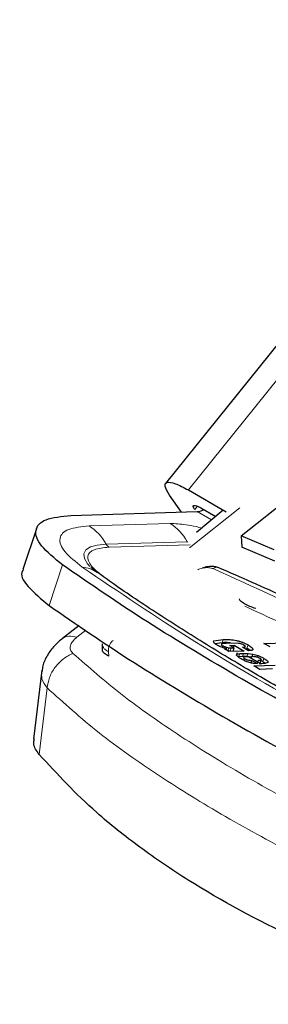
# Model space of a CAD drawing. Units: millimetres. Extents: x 0 to 210, y 0 to 297.
# Drawn here: x 133 to 134, y 96 to 98 of the extents above; entities that cross this region are included whole.
import ezdxf

# ---------------------------------------------------------------- set-up
doc = ezdxf.new("R2010")
doc.units = ezdxf.units.MM

msp = doc.modelspace()

# ---------------------------------------------------------------- linework, layer by layer
at = {"color": 7, "linetype": 'Continuous', "lineweight": 25}
for p, q in [((134.52685, 98.47996), (133.4804, 97.17819)), ((133.69253, 97.03095), (133.90675, 97.20109)), ((133.52469, 97.09785), (133.49124, 97.14544)), ((133.54427, 97.15967), (133.65051, 97.09834)), ((133.57963, 97.10936), (133.62094, 97.08551)), ((133.21434, 97.08836), (133.56922, 97.09921)), ((133.64207, 97.10321), (133.5673, 97.04058)), ((133.1175, 97.05096), (133.07968, 96.93687)), ((133.7854, 96.99151), (133.69253, 97.03095)), ((133.69253, 97.03095), (133.69436, 96.99887)), ((133.78722, 96.95954), (133.69436, 96.99887)), ((133.23712, 96.77898), (133.19081, 96.74309)), ((133.30175, 96.72805), (133.30258, 96.71354)), ((133.61566, 96.73621), (133.64202, 96.74015)), ((133.63899, 96.73102), (133.61911, 96.72805)), ((133.63843, 96.73038), (133.6361, 96.72336)), ((133.6604, 96.73004), (133.63981, 96.72801)), ((133.6453, 96.72019), (133.65115, 96.71828)), ((133.68467, 96.72909), (133.6604, 96.73004)), ((133.66082, 96.72345), (133.67256, 96.72381)), ((133.67261, 96.71665), (133.66082, 96.72345)), ((133.67058, 96.71782), (133.67256, 96.72381)), ((133.67256, 96.72381), (133.70086, 96.70748)), ((133.70209, 96.71477), (133.70476, 96.72281)), ((133.7566, 96.72883), (133.81923, 96.73074)), ((133.77377, 96.71892), (133.7566, 96.72883)), ((133.64523, 96.71348), (133.65244, 96.7138)), ((133.65791, 96.70617), (133.64523, 96.71348)), ((133.65115, 96.71828), (133.65799, 96.7168)), ((133.66138, 96.70727), (133.65496, 96.70767)), ((133.70086, 96.70748), (133.65791, 96.70617)), ((133.65799, 96.7168), (133.66441, 96.7164)), ((133.66441, 96.7164), (133.67261, 96.71665)), ((133.66958, 96.70752), (133.67261, 96.71665)), ((133.68165, 96.70213), (133.67887, 96.69373)), ((133.68097, 96.69832), (133.68833, 96.70037)), ((133.696, 96.69194), (133.6853, 96.69124)), ((133.68833, 96.70037), (133.69902, 96.70106)), ((133.70871, 96.69174), (133.696, 96.69194)), ((133.71306, 96.70844), (133.69656, 96.71797)), ((133.69902, 96.70106), (133.71174, 96.70086)), ((133.71812, 96.70907), (133.70865, 96.71544)), ((133.71174, 96.70086), (133.72536, 96.69905)), ((133.70777, 96.6913), (133.70014, 96.6899)), ((133.71263, 96.69145), (133.70777, 96.6913)), ((133.72233, 96.68993), (133.70871, 96.69174)), ((133.74649, 96.6719), (133.71263, 96.69145)), ((133.72176, 96.69173), (133.72021, 96.68707)), ((133.72032, 96.67413), (133.72262, 96.6811)), ((133.72411, 96.6918), (133.72176, 96.69173)), ((133.72262, 96.6811), (133.73798, 96.67223)), ((133.7281, 96.66564), (133.78832, 96.66749)), ((133.74461, 96.65612), (133.7281, 96.66564)), ((133.73977, 96.68133), (133.73823, 96.67667)), ((133.745, 96.67092), (133.74987, 96.68562)), ((133.74993, 96.67201), (133.74649, 96.6719)), ((133.75323, 96.67777), (133.74652, 96.68135)), ((133.13257, 96.65427), (133.10944, 96.45995)), ((133.78072, 96.65722), (133.74461, 96.65612))]:
    msp.add_line(p, q, dxfattribs=at)
at = {"color": 8, "linetype": 'Continuous', "lineweight": 18}
for p, q in [((134.59072, 98.46144), (133.54427, 97.15967)), ((133.68858, 97.1096), (133.54723, 96.99724)), ((133.56195, 97.10462), (133.56965, 97.11419)), ((133.56922, 97.09921), (133.60952, 97.07595)), ((133.49287, 97.0656), (133.26516, 97.05864)), ((133.31331, 97.00754), (133.54101, 97.0145)), ((133.54904, 97.00598), (133.32134, 96.99902)), ((133.54101, 97.0145), (133.54232, 97.01453)), ((133.54101, 97.0145), (133.54155, 97.01357)), ((133.15328, 96.83531), (133.1911, 96.9494)), ((133.25638, 96.76605), (133.23136, 96.74616)), ((133.61463, 96.73309), (133.61566, 96.73621)), ((133.63899, 96.73102), (133.64202, 96.74015)), ((133.63933, 96.71755), (133.64087, 96.72218)), ((133.64392, 96.71602), (133.6453, 96.72019)), ((133.70184, 96.71492), (133.70338, 96.71957)), ((133.70865, 96.71544), (133.71168, 96.72457)), ((133.31989, 96.70562), (133.32061, 96.69302)), ((133.64988, 96.71444), (133.65115, 96.71828)), ((133.65496, 96.70767), (133.65799, 96.7168)), ((133.66138, 96.70727), (133.66441, 96.7164)), ((133.68014, 96.69582), (133.68097, 96.69832)), ((133.6853, 96.69124), (133.68833, 96.70037)), ((133.696, 96.69194), (133.69902, 96.70106)), ((133.70871, 96.69174), (133.71174, 96.70086)), ((133.72294, 96.69176), (133.72536, 96.69905)), ((133.7386, 96.6898), (133.74021, 96.69466)), ((133.70067, 96.68119), (133.70226, 96.68598)), ((133.74861, 96.6827), (133.74559, 96.67357)), ((133.75323, 96.67777), (133.75625, 96.6869)), ((133.14776, 96.60406), (133.12546, 96.41687))]:
    msp.add_line(p, q, dxfattribs=at)
at = {"color": 8, "linetype": 'Continuous', "lineweight": 18, "flags": 128}
msp.add_lwpolyline([(133.26784, 96.9449), (133.26118, 96.95265), (133.25247, 96.96764), (133.25086, 96.98073), (133.2564, 96.99155), (133.26894, 96.99977), (133.2881, 97.00516), (133.31331, 97.00754)], dxfattribs=at)
at = {"color": 8, "linetype": 'Continuous', "lineweight": 18}
for centre, radius, start, end in [((133.19749, 96.94663), 0.13086, 27.73887, 58.8587), ((133.42519, 96.95359), 0.13086, 27.73887, 58.8587), ((133.33262, 97.01769), 0.02181, 207.73887, 238.8587), ((133.24058, 96.86115), 0.08207, 54.36878, 86.1219)]:
    msp.add_arc(centre, radius, start, end, dxfattribs=at)
at = {"color": 7, "linetype": 'Continuous', "lineweight": 25}
for points in [[(133.49124, 97.14544), (133.48589, 97.15441), (133.47518, 97.17234), (133.48217, 97.18313), (133.50497, 97.18033), (133.53117, 97.16656), (133.54427, 97.15967)], [(133.56195, 97.10462), (133.56017, 97.10761), (133.5566, 97.11359), (133.55893, 97.11718), (133.56653, 97.11625), (133.57526, 97.11166), (133.57963, 97.10936)], [(133.1911, 96.9494), (133.16856, 96.96764), (133.12347, 97.00413), (133.10965, 97.04853), (133.13617, 97.08008), (133.18828, 97.0856), (133.21434, 97.08836)], [(133.6955, 96.62813), (133.60459, 96.68187), (133.42276, 96.78936), (133.26832, 96.89605), (133.1911, 96.9494)], [(133.15328, 96.83531), (133.2305, 96.78197), (133.38494, 96.67528), (133.56677, 96.56779), (133.65768, 96.51404)], [(134.2989, 96.30988), (134.19284, 96.36234), (133.98071, 96.46727), (133.79057, 96.57451), (133.6955, 96.62813)], [(133.65768, 96.51404), (133.75275, 96.46042), (133.94289, 96.35318), (134.15502, 96.24826), (134.26108, 96.19579)]]:
    msp.add_open_spline(points, degree=3, dxfattribs=at)
for points, knots in [([(133.56922, 97.09921), (133.57413, 97.09958), (133.58015, 97.10002), (133.58657, 97.10395), (133.58775, 97.10467)], [0, 0, 0, 0, 0.8165343, 1, 1, 1, 1]), ([(133.28807, 96.92827), (133.2866, 96.92926), (133.27926, 96.93418), (133.27239, 96.94033), (133.27088, 96.94182), (133.27023, 96.94247)], [0, 0, 0, 0, 0.1244582, 0.6192186, 1, 1, 1, 1]), ([(133.62683, 96.94229), (133.62331, 96.94333), (133.61571, 96.94556), (133.59997, 96.94502), (133.5884, 96.94185), (133.58262, 96.94027)], [0, 0, 0, 0, 0.3020012, 0.6518655, 1, 1, 1, 1]), ([(134.67587, 96.33733), (134.63072, 96.36991), (134.54731, 96.43009), (134.43228, 96.50758), (134.33802, 96.56841), (134.26284, 96.61502), (134.18739, 96.66034), (134.09391, 96.71438), (133.96657, 96.78365), (133.80729, 96.86403), (133.69151, 96.91443), (133.62828, 96.94196)], [0, 0, 0, 0, 0.12896972, 0.23822194, 0.32773155, 0.39749045, 0.45243881, 0.54282394, 0.66421312, 0.81661764, 1, 1, 1, 1]), ([(133.08206, 96.93599), (133.0808, 96.93479), (133.06938, 96.9239), (133.0882, 96.88909), (133.13159, 96.85324), (133.15328, 96.83531)], [0, 0, 0, 0, 0.05822701, 0.5291135, 1, 1, 1, 1]), ([(134.34795, 96.31694), (134.30199, 96.33935), (134.19892, 96.3896), (134.04572, 96.46888), (133.88763, 96.55428), (133.73671, 96.64013), (133.59334, 96.72598), (133.45898, 96.8113), (133.35725, 96.87887), (133.30365, 96.91751), (133.28864, 96.92832)], [0, 0, 0, 0, 0.1116694, 0.2504427, 0.3896966, 0.5291355, 0.6685045, 0.8075761, 0.946141, 1, 1, 1, 1]), ([(133.70196, 96.84001), (133.69793, 96.84255), (133.68992, 96.84759), (133.68822, 96.85164), (133.68737, 96.85365)], [0, 0, 0, 0, 0.5026294, 1, 1, 1, 1]), ([(133.73363, 96.82694), (133.72777, 96.8288), (133.71604, 96.83253), (133.70665, 96.83752), (133.70196, 96.84001)], [0, 0, 0, 0, 0.50012326, 1, 1, 1, 1]), ([(133.19158, 96.74366), (133.1833, 96.73678), (133.16628, 96.72263), (133.14732, 96.69548), (133.13564, 96.67092), (133.13395, 96.65593), (133.1334, 96.65106)], [0, 0, 0, 0, 0.2714278, 0.5583215, 0.8565437, 1, 1, 1, 1]), ([(133.62545, 96.72395), (133.62317, 96.72534), (133.61892, 96.72794), (133.61494, 96.73152), (133.6136, 96.73443), (133.61497, 96.73561), (133.61566, 96.73621)], [0, 0, 0, 0, 0.28268224, 0.52878181, 0.75946426, 1, 1, 1, 1]), ([(133.65244, 96.7138), (133.65001, 96.71436), (133.64531, 96.71545), (133.63807, 96.71787), (133.63123, 96.72075), (133.62743, 96.72286), (133.62545, 96.72395)], [0, 0, 0, 0, 0.2557363, 0.495147, 0.7371222, 1, 1, 1, 1]), ([(133.63981, 96.72801), (133.63896, 96.72771), (133.63743, 96.72718), (133.63674, 96.72585), (133.63781, 96.72411), (133.63984, 96.72283), (133.64087, 96.72218)], [0, 0, 0, 0, 0.3024763, 0.5514768, 0.7723396, 1, 1, 1, 1]), ([(133.66307, 96.72993), (133.66147, 96.73019), (133.65186, 96.73171), (133.64484, 96.73134), (133.63899, 96.73102)], [0, 0, 0, 0, 0.1663314, 1, 1, 1, 1]), ([(133.64087, 96.72218), (133.64149, 96.72185), (133.64283, 96.72114), (133.64444, 96.72052), (133.6453, 96.72019)], [0, 0, 0, 0, 0.4656155, 1, 1, 1, 1]), ([(133.64202, 96.74015), (133.64812, 96.74024), (133.65886, 96.7404), (133.67542, 96.73818), (133.68779, 96.73499), (133.69633, 96.73205), (133.70455, 96.7285), (133.70922, 96.72592), (133.71168, 96.72457)], [0, 0, 0, 0, 0.32471112, 0.57184523, 0.67738867, 0.77896859, 0.88420546, 1, 1, 1, 1]), ([(133.70019, 96.72407), (133.69914, 96.72464), (133.6971, 96.72575), (133.69313, 96.72723), (133.68885, 96.72839), (133.68613, 96.72884), (133.68467, 96.72909)], [0, 0, 0, 0, 0.2379964, 0.4656306, 0.7118344, 1, 1, 1, 1]), ([(133.69656, 96.71797), (133.69804, 96.71807), (133.70101, 96.71828), (133.70259, 96.71914), (133.70338, 96.71957)], [0, 0, 0, 0, 0.5003837, 1, 1, 1, 1]), ([(133.70338, 96.71957), (133.70363, 96.71982), (133.70412, 96.72031), (133.70374, 96.72139), (133.70244, 96.72267), (133.70096, 96.72359), (133.70019, 96.72407)], [0, 0, 0, 0, 0.2605071, 0.4997673, 0.7391514, 1, 1, 1, 1]), ([(133.71168, 96.72457), (133.71548, 96.72224), (133.72091, 96.71891), (133.72476, 96.71496), (133.72582, 96.71263), (133.72511, 96.71081), (133.72174, 96.70894), (133.71664, 96.70865), (133.71306, 96.70844)], [0, 0, 0, 0, 0.2698374, 0.3852237, 0.4946006, 0.6047803, 0.7224355, 1, 1, 1, 1]), ([(133.32061, 96.69302), (133.31626, 96.69542), (133.30757, 96.70024), (133.30225, 96.70796), (133.30304, 96.71272), (133.30317, 96.71354)], [0, 0, 0, 0, 0.4529686, 0.9060523, 1, 1, 1, 1]), ([(133.68107, 96.69366), (133.68048, 96.69464), (133.67932, 96.69653), (133.68043, 96.69773), (133.68097, 96.69832)], [0, 0, 0, 0, 0.5157451, 1, 1, 1, 1]), ([(133.69236, 96.68539), (133.68969, 96.68697), (133.68484, 96.68983), (133.68224, 96.69247), (133.68107, 96.69366)], [0, 0, 0, 0, 0.5508529, 1, 1, 1, 1]), ([(133.72536, 96.69905), (133.72776, 96.69851), (133.73267, 96.69739), (133.73766, 96.69559), (133.74021, 96.69466)], [0, 0, 0, 0, 0.4874038, 1, 1, 1, 1]), ([(133.74021, 96.69466), (133.74292, 96.69354), (133.74887, 96.69109), (133.75365, 96.68838), (133.75625, 96.6869)], [0, 0, 0, 0, 0.455263, 1, 1, 1, 1]), ([(133.73798, 96.67223), (133.73448, 96.6723), (133.72947, 96.67239), (133.72135, 96.67381), (133.71552, 96.67527), (133.70963, 96.67719), (133.70134, 96.6805), (133.69605, 96.68338), (133.69236, 96.68539)], [0, 0, 0, 0, 0.2751602, 0.3930138, 0.5040257, 0.6144455, 0.7306184, 1, 1, 1, 1]), ([(133.70014, 96.6899), (133.69982, 96.68969), (133.69921, 96.68928), (133.69929, 96.68835), (133.70029, 96.68722), (133.70159, 96.68641), (133.70226, 96.68598)], [0, 0, 0, 0, 0.2759014, 0.5188037, 0.7516016, 1, 1, 1, 1]), ([(133.70226, 96.68598), (133.70292, 96.68562), (133.70418, 96.68491), (133.70645, 96.68393), (133.70885, 96.68309), (133.71242, 96.68213), (133.71734, 96.68132), (133.72072, 96.68118), (133.72262, 96.6811)], [0, 0, 0, 0, 0.1102109, 0.212938, 0.3146476, 0.4219906, 0.6740785, 1, 1, 1, 1]), ([(133.73424, 96.69093), (133.73236, 96.69123), (133.72854, 96.69184), (133.7256, 96.69181), (133.72411, 96.6918)], [0, 0, 0, 0, 0.4912489, 1, 1, 1, 1]), ([(133.74514, 96.68693), (133.74429, 96.68739), (133.74269, 96.68826), (133.73988, 96.68943), (133.73698, 96.69037), (133.73517, 96.69074), (133.73424, 96.69093)], [0, 0, 0, 0, 0.2740925, 0.5185957, 0.753206, 1, 1, 1, 1]), ([(133.73977, 96.68133), (133.74182, 96.6814), (133.74541, 96.68154), (133.74765, 96.68235), (133.74861, 96.6827)], [0, 0, 0, 0, 0.5686875, 1, 1, 1, 1]), ([(133.74861, 96.6827), (133.74885, 96.68291), (133.7493, 96.68333), (133.74882, 96.68434), (133.74742, 96.68557), (133.74593, 96.68646), (133.74514, 96.68693)], [0, 0, 0, 0, 0.2443771, 0.4759623, 0.7204502, 1, 1, 1, 1]), ([(133.76746, 96.67543), (133.76568, 96.67453), (133.7617, 96.67249), (133.75413, 96.67218), (133.74993, 96.67201)], [0, 0, 0, 0, 0.4452379, 1, 1, 1, 1]), ([(133.76049, 96.67297), (133.76013, 96.67328), (133.75829, 96.67483), (133.75548, 96.67646), (133.75323, 96.67777)], [0, 0, 0, 0, 0.19799033, 1, 1, 1, 1]), ([(133.75625, 96.6869), (133.7584, 96.6856), (133.76239, 96.68319), (133.76648, 96.67989), (133.76847, 96.67716), (133.76779, 96.676), (133.76746, 96.67543)], [0, 0, 0, 0, 0.2982237, 0.5527593, 0.7793967, 1, 1, 1, 1]), ([(133.12546, 96.41687), (133.11811, 96.42701), (133.10736, 96.44187), (133.11095, 96.4566), (133.11209, 96.46127)], [0, 0, 0, 0, 0.68262546, 1, 1, 1, 1]), ([(134.33867, 95.71576), (134.25289, 95.74315), (134.08015, 95.79831), (133.80927, 95.91316), (133.58428, 96.0344), (133.40607, 96.15608), (133.25928, 96.27228), (133.17633, 96.3619), (133.12546, 96.41687)], [0, 0, 0, 0, 0.1644281, 0.3311281, 0.5660854, 0.6870817, 0.8080778, 1, 1, 1, 1])]:
    msp.add_open_spline(points, degree=3, knots=knots, dxfattribs=at)
at = {"color": 8, "linetype": 'Continuous', "lineweight": 18}
for points, knots in [([(133.26516, 97.05864), (133.24409, 97.05645), (133.20064, 97.05194), (133.17781, 97.02561), (133.19013, 96.98809), (133.22784, 96.95774), (133.24613, 96.94303)], [0, 0, 0, 0, 0.2424657, 0.5, 0.7575343, 1, 1, 1, 1]), ([(133.58183, 97.05275), (133.57662, 97.05413), (133.56129, 97.05822), (133.52886, 97.06426), (133.50701, 97.06507), (133.49287, 97.0656)], [0, 0, 0, 0, 0.1534699, 0.4518419, 1, 1, 1, 1]), ([(133.32134, 96.99902), (133.30598, 96.99743), (133.27432, 96.99415), (133.25768, 96.97496), (133.26666, 96.94762), (133.29414, 96.92551), (133.30747, 96.91478)], [0, 0, 0, 0, 0.2424657, 0.5, 0.7575343, 1, 1, 1, 1]), ([(133.24613, 96.94303), (133.34842, 96.87363), (133.55335, 96.73458), (133.9179, 96.52413), (134.19108, 96.38717), (134.32744, 96.3188)], [0, 0, 0, 0, 0.332941, 0.6670433, 1, 1, 1, 1]), ([(133.57054, 96.93548), (133.57144, 96.93599), (133.57633, 96.93879), (133.58764, 96.9413), (133.6022, 96.94231), (133.60988, 96.94), (133.61373, 96.93885)], [0, 0, 0, 0, 0.0697429, 0.3789867, 0.6892931, 1, 1, 1, 1]), ([(133.62827, 96.94193), (133.6282, 96.94197), (133.62709, 96.94262), (133.62454, 96.94285), (133.61972, 96.94253), (133.61608, 96.94029), (133.61373, 96.93885)], [0, 0, 0, 0, 0.0171975, 0.2773845, 0.5315532, 1, 1, 1, 1]), ([(133.61373, 96.93885), (133.72896, 96.88691), (133.95943, 96.78302), (134.31096, 96.58009), (134.54485, 96.4159), (134.6618, 96.33381)], [0, 0, 0, 0, 0.3333346, 0.6666651, 1, 1, 1, 1]), ([(134.46614, 96.39249), (134.3969, 96.44068), (134.21071, 96.57028), (133.95446, 96.71821), (133.77088, 96.80208), (133.7026, 96.83327)], [0, 0, 0, 0, 0.2710925, 0.7289068, 1, 1, 1, 1]), ([(133.23136, 96.74615), (133.22353, 96.74807), (133.20768, 96.75193), (133.19658, 96.74597), (133.19096, 96.74295)], [0, 0, 0, 0, 0.493911, 1, 1, 1, 1]), ([(133.23136, 96.74615), (133.22693, 96.74236), (133.21807, 96.73479), (133.21211, 96.7225), (133.212, 96.71068), (133.21733, 96.70423), (133.22, 96.70099)], [0, 0, 0, 0, 0.24924218, 0.49800394, 0.74787895, 1, 1, 1, 1]), ([(133.31989, 96.70562), (133.31679, 96.70739), (133.31086, 96.71075), (133.30387, 96.71825), (133.30276, 96.72439), (133.30209, 96.72809)], [0, 0, 0, 0, 0.3044127, 0.5804799, 1, 1, 1, 1]), ([(133.33327, 96.7377), (133.33117, 96.73593), (133.3268, 96.73224), (133.32192, 96.7236), (133.31922, 96.71406), (133.31967, 96.70836), (133.31989, 96.70562)], [0, 0, 0, 0, 0.2405709, 0.5000488, 0.7594995, 1, 1, 1, 1]), ([(133.22, 96.70099), (133.21087, 96.69632), (133.19206, 96.68671), (133.16894, 96.66252), (133.15243, 96.6338), (133.14929, 96.61381), (133.14776, 96.60406)], [0, 0, 0, 0, 0.2412709, 0.4973052, 0.7547977, 1, 1, 1, 1]), ([(133.22, 96.70099), (133.26414, 96.66223), (133.35246, 96.58469), (133.51977, 96.46785), (133.70974, 96.35084), (133.92249, 96.23523), (134.15305, 96.12223), (134.3196, 96.05253), (134.40284, 96.0177)], [0, 0, 0, 0, 0.166537, 0.3332263, 0.4999987, 0.6667713, 0.8334623, 1, 1, 1, 1]), ([(133.1333, 96.65108), (133.13233, 96.64378), (133.13018, 96.62746), (133.1415, 96.61239), (133.14776, 96.60406)], [0, 0, 0, 0, 0.4472793, 1, 1, 1, 1]), ([(133.14776, 96.60406), (133.19443, 96.56183), (133.28561, 96.4793), (133.45681, 96.35867), (133.6449, 96.24248), (133.85523, 96.12853), (134.09107, 96.01402), (134.26634, 95.9426), (134.35601, 95.90606)], [0, 0, 0, 0, 0.1746924, 0.3413464, 0.5000033, 0.658744, 0.825396, 1, 1, 1, 1])]:
    msp.add_open_spline(points, degree=3, knots=knots, dxfattribs=at)

doc.saveas('drawing.dxf')
